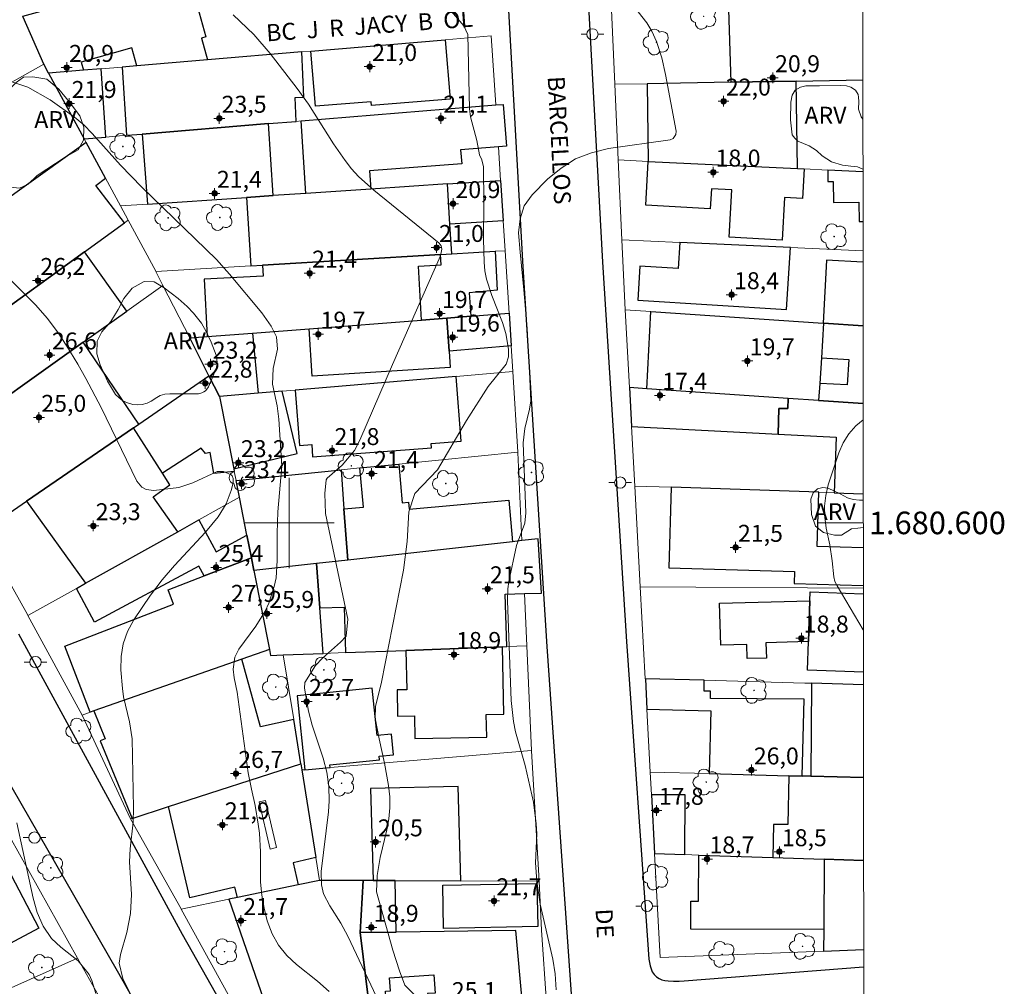
# Model space of a CAD drawing. Units: metres. Extents: x 289852 to 290368, y 1680448 to 1681012.
# Drawn here: x 290276 to 290363, y 1680559 to 1680645 of the extents above; entities that cross this region are included whole.
import ezdxf
from ezdxf.enums import TextEntityAlignment as Align

# ---------------------------------------------------------------- set-up
doc = ezdxf.new("R2010")
doc.units = ezdxf.units.M
doc.header["$MEASUREMENT"] = 0
for name, color, linetype, lineweight in [('Articulacao', 7, 'Continuous', 18), ('Edificacoes', 7, 'Continuous', 30), ('Edificacoes_Vazios', 7, 'Continuous', 15), ('Malha_Coordenadas', 7, 'Continuous', 15), ('Muro_Grade', 8, 'Continuous', 20), ('Pavimentacao_Asfaltica_Mfio', 10, 'Continuous', 30), ('Poste', 7, 'Continuous', 9), ('Topon_de_Vias', 7, 'Continuous', 9)]:
    doc.layers.add(name, color=color, linetype=linetype, lineweight=lineweight)
for name, color, linetype, lineweight, true_color in [('Arvores_Isoladas', 7, 'Continuous', 18, 0x00ff33), ('Curvas_Intermediarias', 7, 'Continuous', 9, 0x783c14), ('Curvas_Mestras', 7, 'Continuous', 20, 0x783c14), ('Pto_Cotado_Cone_Aproximacao', 7, 'Continuous', 9, 0x783c14), ('Topon_Vegetacao', 7, 'Continuous', 9, 0x00ff33), ('Vegetacao', 7, 'Orla8', 9, 0x00ff33)]:
    doc.layers.add(name, color=color, linetype=linetype, lineweight=lineweight, true_color=true_color)
doc.styles.add('Arial', font='arial.ttf', dxfattribs={"height": 1.5})
doc.styles.get("Standard").update_dxf_attribs({"font": 'arial.ttf'})
doc.linetypes.add('Orla8', pattern='A,6,-0.5,["V",Standard,S=1,R=0,X=-0.5,Y=-1],-0.5,6,-0.5,["V",Standard,S=1,R=0,X=-0.5,Y=-1],-0.5', length=14)

# ---------------------------------------------------------------- blocks, each defined once
blk = doc.blocks.new('A$C52224A24')
at = {"layer": 'Pto_Cotado_Cone_Aproximacao', "linetype": 'Continuous', "lineweight": 9, "true_color": 0x783c14}
blk.add_hatch(color=36, dxfattribs=at).paths.add_polyline_path([(0.48, 0.72, 1), (0.48, 0.24, 1)])
at = {"layer": 'Pto_Cotado_Cone_Aproximacao', "color": 36, "linetype": 'Continuous', "lineweight": 9, "ltscale": 0.001, "true_color": 0x783c14, "elevation": 10.535}
for points in [[(0.48, 0.48), (0.48, 0.96)], [(0.48, 0.48), (0, 0.48)], [(0.48, 0), (0.48, 0.48)], [(0.96, 0.48), (0.48, 0.48)]]:
    blk.add_lwpolyline(points, dxfattribs=at)
at = {"layer": 'Pto_Cotado_Cone_Aproximacao', "color": 36, "linetype": 'Continuous', "lineweight": 9, "true_color": 0x783c14, "elevation": 10.535}
blk.add_lwpolyline([(0.48, 0.24, -1), (0.48, 0.72, -1)], format="xyb", close=True, dxfattribs=at)
blk = doc.blocks.new('CotasCA')
at = {"layer": 'Pto_Cotado_Cone_Aproximacao', "linetype": 'Continuous', "lineweight": 9, "true_color": 0x783c14}
blk.add_hatch(color=36, dxfattribs=at).paths.add_polyline_path([(0, 0.24, 1), (0, -0.24, 1)])
at = {"layer": 'Pto_Cotado_Cone_Aproximacao', "color": 36, "linetype": 'Continuous', "lineweight": 9, "true_color": 0x783c14, "flags": 128}
blk.add_lwpolyline([(0, -0.24, -1), (0, 0.24, -1)], format="xyb", close=True, dxfattribs=at)
at = {"layer": 'Pto_Cotado_Cone_Aproximacao', "color": 36, "linetype": 'Continuous', "lineweight": 9, "true_color": 0x783c14}
blk.add_blockref('A$C52224A24', (-0.48, -0.48, -10.535), dxfattribs=at)
blk = doc.blocks.new('Poste')
at = {"layer": 'Poste'}
for points in [[(-0.5, 0), (-1, 0)], [(0.5, 0), (1, 0)]]:
    blk.add_lwpolyline(points, dxfattribs=at)
blk.add_lwpolyline([(0, 0.5, 1), (0, -0.5, 1)], format="xyb", close=True, dxfattribs=at)
blk = doc.blocks.new('Arvore')
at = {"layer": 'Arvores_Isoladas'}
blk.add_lwpolyline([(-0.718, 0.493, 0.872324), (-0.722, -0.551, 0.862983), (0.284, -0.827, 0.900105), (0.89, 0.029, 0.863155), (0.262, 0.861, 0.882486)], format="xyb", close=True, dxfattribs=at)
blk.add_circle((0, 0), 0.0286, dxfattribs=at)

msp = doc.modelspace()

# ---------------------------------------------------------------- linework, layer by layer
at = {"layer": 'Articulacao', "flags": 128}
msp.add_lwpolyline([(289867.973, 1681007.08), (290350.451, 1681007.512), (290350.934, 1680453.253), (289868.481, 1680452.821), (289867.973, 1681007.08)], close=True, dxfattribs=at)
at = {"layer": 'Curvas_Intermediarias', "flags": 128}
for points, elevation in [([(290315.705, 1680553.642), (290310.233, 1680559.074), (290309.772, 1680560.355), (290309.192, 1680562.186), (290307.742, 1680567.348), (290307.802, 1680568.798), (290308.062, 1680570.379), (290308.662, 1680572.83), (290308.832, 1680573.8), (290308.932, 1680574.78), (290308.912, 1680575.761), (290308.802, 1680576.751), (290308.452, 1680578.722), (290307.972, 1680580.893), (290307.631, 1680582.704), (290307.662, 1680583.744), (290308.192, 1680585.905), (290310.142, 1680595.829), (290310.453, 1680598.36), (290310.593, 1680600.981), (290311.143, 1680602.591), (290313.144, 1680604.702), (290315.715, 1680609.064), (290317.625, 1680612.075), (290319.216, 1680614.046), (290319.406, 1680614.696), (290319.416, 1680615.387), (290319.196, 1680616.757), (290318.896, 1680617.747), (290317.936, 1680620.138), (290317.465, 1680621.579), (290317.335, 1680622.319), (290317.275, 1680623.07), (290317.205, 1680625.11), (290317.245, 1680628.352), (290317.195, 1680631.513), (290317.045, 1680632.123), (290316.865, 1680632.583), (290316.605, 1680633.854), (290316.045, 1680635.945), (290315.975, 1680636.655), (290315.815, 1680643.218), (290315.465, 1680643.988), (290314.364, 1680645.268)], 16), ([(290295.047, 1680644.958), (290296.887, 1680643.218), (290298.328, 1680641.547), (290300.719, 1680638.446), (290301.709, 1680637.055), (290303.92, 1680633.564), (290304.97, 1680632.063), (290305.541, 1680631.353), (290306.151, 1680630.673), (290307.501, 1680629.442), (290313.274, 1680624.75), (290313.454, 1680624.52), (290313.514, 1680624.23), (290313.394, 1680623.63), (290309.152, 1680614.026), (290306.261, 1680607.333), (290305.791, 1680606.423), (290304.69, 1680605.122), (290303.37, 1680603.952), (290303.28, 1680603.802), (290303.17, 1680602.611), (290303.23, 1680600.831), (290305.201, 1680591.477), (290305.05, 1680589.986), (290304.54, 1680589.436), (290302.97, 1680588.016), (290302.339, 1680587.375), (290301.389, 1680585.885), (290301.369, 1680585.375), (290301.709, 1680583.344), (290302.059, 1680582.103), (290303.03, 1680579.172), (290303.35, 1680577.942), (290303.51, 1680576.681), (290303.54, 1680575.401), (290303.48, 1680574.42), (290302.84, 1680569.158), (290302.86, 1680567.958), (290303.06, 1680567.177), (290303.6, 1680566.097), (290304.58, 1680564.586), (290305.191, 1680563.426), (290307.752, 1680558.054)], 17), ([(290275.479, 1680639.046), (290276.889, 1680638.576), (290278.87, 1680637.445), (290281.031, 1680635.905), (290281.841, 1680635.224), (290282.582, 1680634.464), (290285.083, 1680631.673), (290286.973, 1680629.702), (290293.576, 1680623.3), (290294.726, 1680622.019), (290297.578, 1680618.588), (290298.418, 1680617.407), (290298.898, 1680616.477), (290298.968, 1680615.367), (290298.588, 1680613.666), (290298.538, 1680612.285), (290298.948, 1680610.375), (290299.098, 1680609.174), (290299.368, 1680605.022), (290299.008, 1680600.981), (290298.938, 1680599.1), (290298.958, 1680596.679), (290298.848, 1680595.129), (290298.698, 1680594.378), (290298.208, 1680592.898), (290297.888, 1680592.187), (290297.067, 1680590.867), (290295.567, 1680588.816), (290295.207, 1680588.126), (290295.067, 1680587.055), (290295.137, 1680586.285), (290295.407, 1680585.015), (290296.397, 1680577.892), (290296.667, 1680576.431), (290296.997, 1680574.981), (290297.267, 1680573.35), (290297.377, 1680572.53), (290297.477, 1680570.899), (290297.477, 1680568.208), (290297.578, 1680567.047), (290297.788, 1680565.907), (290298.068, 1680564.767), (290298.518, 1680563.626), (290299.078, 1680562.616), (290299.808, 1680561.715), (290300.659, 1680560.905), (290302.529, 1680559.434), (290303.56, 1680558.534)], 18), ([(290275.469, 1680621.409), (290277.59, 1680619.278), (290278.59, 1680618.128), (290279.5, 1680616.907), (290280.351, 1680615.647), (290281.311, 1680614.056), (290282.031, 1680612.795), (290283.382, 1680610.224), (290286.533, 1680603.692), (290286.963, 1680603.172), (290287.363, 1680602.952), (290288.044, 1680602.862), (290290.255, 1680603.122), (290291.485, 1680603.532), (290293.646, 1680604.542), (290294.186, 1680604.552), (290294.876, 1680604.242), (290294.956, 1680604.162), (290295.047, 1680603.942), (290295.047, 1680603.542), (290294.886, 1680602.862), (290294.446, 1680601.691), (290293.736, 1680600.541), (290292.616, 1680599.17), (290289.854, 1680596.239), (290288.764, 1680594.958), (290287.754, 1680593.608), (290286.253, 1680591.427), (290285.713, 1680590.387), (290285.313, 1680589.306), (290285.133, 1680588.166), (290285.103, 1680586.995), (290285.253, 1680585.345), (290285.363, 1680584.594), (290285.893, 1680582.383), (290286.113, 1680580.883), (290286.243, 1680574.75), (290286.193, 1680573.51), (290285.943, 1680571.139), (290285.893, 1680569.989), (290286.053, 1680567.117), (290285.983, 1680565.417), (290285.643, 1680563.756), (290285.073, 1680561.805), (290284.963, 1680561.045), (290285.293, 1680559.685), (290287.674, 1680554.823)], 19), ([(290350.814, 1680590.537), (290348.488, 1680594.428), (290348.308, 1680594.818), (290348.218, 1680595.239), (290348.067, 1680596.629), (290347.857, 1680598.06), (290347.537, 1680599.53), (290347.407, 1680600.501), (290347.367, 1680601.471), (290347.497, 1680602.421), (290347.717, 1680603.372), (290348.648, 1680606.213), (290349.028, 1680607.093), (290349.518, 1680607.894), (290350.158, 1680608.594), (290350.798, 1680609.137)], 14)]:
    msp.add_lwpolyline(points, dxfattribs=dict(at, elevation=elevation))
at = {"layer": 'Curvas_Mestras', "flags": 128}
for points, elevation in [([(290323.648, 1680558.664), (290323.538, 1680560.085), (290323.338, 1680561.395), (290322.227, 1680566.267), (290321.927, 1680568.288), (290321.817, 1680569.899), (290321.927, 1680572.47), (290321.867, 1680573.36), (290321.627, 1680575.271), (290320.907, 1680578.542), (290320.036, 1680581.503), (290319.856, 1680582.413), (290319.666, 1680584.274), (290319.336, 1680593.088), (290319.356, 1680594.178), (290319.456, 1680594.818), (290320.126, 1680597.99), (290320.877, 1680599.97), (290320.957, 1680600.881), (290320.717, 1680607.093), (290320.857, 1680608.354), (290321.287, 1680610.074), (290321.387, 1680610.805), (290321.257, 1680614.006), (290321.057, 1680617.197), (290320.787, 1680620.639), (290320.437, 1680623.95), (290320.307, 1680625.671), (290320.447, 1680626.911), (290320.817, 1680628.062), (290321.517, 1680629.042), (290322.878, 1680630.422), (290324.068, 1680631.403), (290325.348, 1680632.213), (290326.759, 1680632.763), (290328.26, 1680633.124), (290333.732, 1680633.904), (290333.992, 1680634.014), (290334.222, 1680634.384), (290334.262, 1680634.684), (290333.322, 1680639.676), (290332.982, 1680641.157), (290332.521, 1680642.607), (290332.101, 1680643.528), (290331.671, 1680644.268), (290330.901, 1680645.228)], 15), ([(290275.919, 1680573.46), (290277.36, 1680566.777), (290277.72, 1680565.507), (290278.25, 1680564.306), (290278.97, 1680563.226), (290279.811, 1680562.436), (290281.351, 1680561.225), (290282.301, 1680560.015), (290282.542, 1680559.484), (290282.912, 1680558.354)], 20)]:
    msp.add_lwpolyline(points, dxfattribs=dict(at, elevation=elevation))
at = {"layer": 'Edificacoes', "flags": 128}
for points in [[(290281.801, 1680640.06), (290278.73, 1680639.801), (290278.294, 1680640.607), (290276.475, 1680644.768), (290276.451, 1680644.837), (290287.76, 1680647.984), (290291.007, 1680648.887), (290292.64, 1680643.016), (290292.247, 1680642.907), (290292.782, 1680640.986), (290286.526, 1680640.458), (290286.087, 1680642.035), (290281.599, 1680640.786)], [(290301.94, 1680641.758), (290313.824, 1680642.76), (290314.246, 1680637.501), (290307.299, 1680636.943), (290307.273, 1680637.278), (290302.332, 1680636.881)], [(290285.617, 1680634.305), (290287.001, 1680634.419), (290298.191, 1680635.338), (290300.632, 1680635.539), (290300.531, 1680637.658), (290301.312, 1680637.696), (290301.12, 1680641.689), (290292.782, 1680640.986), (290286.526, 1680640.458), (290285.23, 1680640.349)], [(290283.795, 1680634.155), (290283.362, 1680640.192), (290281.801, 1680640.06), (290278.73, 1680639.801), (290281.867, 1680633.997)], [(290331.769, 1680632), (290331.782, 1680632), (290344.985, 1680631.356), (290344.874, 1680639.107), (290339.101, 1680639.006), (290331.682, 1680638.876)], [(290307.227, 1680629.547), (290301.477, 1680629.162), (290301.083, 1680635.576), (290318.29, 1680636.99), (290318.953, 1680637.044), (290319.228, 1680633.335), (290318.527, 1680633.283), (290315.174, 1680633.034), (290315.28, 1680631.77), (290307.112, 1680631.164)], [(290287.475, 1680628.223), (290296.244, 1680628.811), (290298.605, 1680628.969), (290298.191, 1680635.338), (290287.001, 1680634.419)], [(290276.152, 1680629.46), (290268.582, 1680624.031), (290273.161, 1680617.682), (290281.891, 1680624.006), (290285.428, 1680626.568), (290282.895, 1680629.859), (290283.748, 1680630.516), (290282.038, 1680633.681)], [(290331.782, 1680632), (290344.985, 1680631.356), (290345.575, 1680631.327), (290345.425, 1680628.719), (290343.838, 1680628.81), (290343.62, 1680625.015), (290338.946, 1680625.284), (290339.187, 1680629.467), (290337.373, 1680629.571), (290337.272, 1680627.804), (290331.559, 1680628.133)], [(290296.621, 1680622.749), (290297.653, 1680622.81), (290313.41, 1680623.751), (290314.402, 1680623.81), (290314.238, 1680626.443), (290314.017, 1680630.002), (290307.227, 1680629.547), (290301.477, 1680629.162), (290298.605, 1680628.969), (290296.244, 1680628.811)], [(290318.717, 1680630.318), (290318.946, 1680626.74), (290314.238, 1680626.443), (290314.017, 1680630.002)], [(290344.369, 1680624.369), (290334.58, 1680624.822), (290334.437, 1680622.513), (290331.04, 1680622.724), (290330.853, 1680619.717), (290344.028, 1680618.897)], [(290281.891, 1680624.006), (290273.161, 1680617.682), (290266.328, 1680612.732), (290269.878, 1680607.508), (290281.783, 1680615.989), (290285.638, 1680618.735)], [(290292.749, 1680616.486), (290296.778, 1680616.797), (290301.787, 1680617.184), (290311.71, 1680617.951), (290311.456, 1680622.738), (290313.458, 1680622.844), (290313.41, 1680623.751), (290297.653, 1680622.81), (290297.704, 1680621.847), (290292.479, 1680621.57)], [(290314.402, 1680623.81), (290318.246, 1680624.039), (290318.426, 1680620.599), (290315.935, 1680620.378), (290316.093, 1680618.29), (290313.974, 1680618.126), (290311.71, 1680617.951), (290311.456, 1680622.738), (290313.458, 1680622.844), (290313.41, 1680623.751)], [(290316.093, 1680618.29), (290319.47, 1680618.551), (290319.655, 1680615.663), (290314.16, 1680615.199), (290313.974, 1680618.126)], [(290332.012, 1680618.706), (290347.262, 1680617.673), (290347.295, 1680617.67), (290347.1, 1680614.605), (290346.957, 1680612.353), (290346.86, 1680610.826), (290344.164, 1680611.012), (290331.667, 1680611.876)], [(290301.787, 1680617.184), (290311.71, 1680617.951), (290313.974, 1680618.126), (290314.16, 1680615.199), (290314.251, 1680613.762), (290302.053, 1680612.989)], [(290297.264, 1680611.479), (290293.843, 1680611.187), (290292.915, 1680613.011), (290291.208, 1680616.367), (290292.749, 1680616.486), (290296.778, 1680616.797)], [(290281.783, 1680615.989), (290269.878, 1680607.508), (290269.187, 1680607.016), (290274.041, 1680600.051), (290276.769, 1680601.924), (290286.232, 1680608.422), (290286.706, 1680608.748)], [(290288.795, 1680604.405), (290286.232, 1680608.422), (290286.706, 1680608.748), (290292.915, 1680613.011), (290293.843, 1680611.187), (290295.108, 1680604.787), (290295.154, 1680604.555), (290293.339, 1680604.366), (290293.007, 1680606.223), (290292.615, 1680606.132), (290292.224, 1680606.624)], [(290314.786, 1680612.971), (290300.538, 1680611.758), (290300.912, 1680606.846), (290302.007, 1680606.93), (290302.089, 1680605.85), (290312.6, 1680606.651), (290312.571, 1680607.024), (290315.224, 1680607.226)], [(290299.4, 1680611.661), (290297.264, 1680611.479), (290293.843, 1680611.187), (290295.108, 1680604.787), (290300.707, 1680606.149)], [(290331.667, 1680611.876), (290330.114, 1680611.983), (290330.302, 1680608.538), (290343.292, 1680607.857), (290343.334, 1680610.134), (290344.137, 1680610.116), (290344.164, 1680611.012)], [(290286.232, 1680608.422), (290276.769, 1680601.924), (290281.992, 1680594.656), (290290.151, 1680599.224), (290287.974, 1680602.305), (290289.464, 1680603.358), (290288.795, 1680604.405)], [(290304.861, 1680601.232), (290306.597, 1680601.392), (290306.277, 1680604.865), (290309.703, 1680605.21), (290310.019, 1680601.779), (290310.561, 1680601.829), (290310.617, 1680601.214), (290319.436, 1680602.026), (290319.776, 1680598.337), (290305.204, 1680596.708)], [(290305.204, 1680596.708), (290302.437, 1680596.399), (290296.889, 1680595.779), (290296.666, 1680596.909), (290296.271, 1680598.905), (290295.605, 1680602.278), (290295.311, 1680603.76), (290304.599, 1680604.696), (290304.861, 1680601.232)], [(290292.488, 1680595.302), (290292.017, 1680596.176), (290282.8, 1680591.204), (290281.182, 1680594.203), (290281.992, 1680594.656), (290290.151, 1680599.224), (290292.027, 1680600.275), (290293.556, 1680597.44), (290296.271, 1680598.905), (290296.666, 1680596.909)], [(290319.776, 1680598.337), (290305.204, 1680596.708), (290302.437, 1680596.399), (290302.728, 1680592.475), (290304.876, 1680592.546), (290305.009, 1680588.519), (290310.344, 1680588.718), (290318.885, 1680589.038), (290319.268, 1680589.052), (290319.115, 1680593.682), (290320.822, 1680593.738), (290322.348, 1680593.788), (290322.042, 1680598.59), (290320.61, 1680598.43)], [(290295.826, 1680587.95), (290282.725, 1680583.355), (290282.4, 1680583.241), (290280.149, 1680589.096), (290289.788, 1680592.803), (290289.299, 1680594.076), (290292.488, 1680595.302), (290296.666, 1680596.909), (290296.889, 1680595.779), (290298.268, 1680588.807)], [(290296.889, 1680595.779), (290298.268, 1680588.807), (290298.374, 1680588.271), (290299.489, 1680588.312), (290303.028, 1680588.445), (290302.728, 1680592.475), (290302.437, 1680596.399)], [(290346.089, 1680593.116), (290345.964, 1680589.491), (290342.203, 1680589.389), (290342.24, 1680588.039), (290340.547, 1680587.994), (290340.513, 1680589.227), (290338.194, 1680589.165), (290338.093, 1680592.9)], [(290318.885, 1680589.038), (290310.344, 1680588.718), (290310.418, 1680585.236), (290309.553, 1680585.218), (290309.602, 1680582.904), (290311.092, 1680582.936), (290311.135, 1680580.912), (290317.489, 1680581.047), (290317.447, 1680583.052), (290319.012, 1680583.085)], [(290286.107, 1680573.85), (290289.322, 1680574.886), (290301.044, 1680578.663), (290300.412, 1680582.588), (290297.474, 1680581.957), (290295.826, 1680587.95), (290282.725, 1680583.355), (290283.731, 1680580.897), (290283.295, 1680580.718)], [(290345.592, 1680584.408), (290337.301, 1680584.462), (290337.305, 1680585.101), (290336.729, 1680585.104), (290336.735, 1680586.069), (290331.526, 1680586.213), (290331.528, 1680586.186), (290331.669, 1680583.515), (290337.33, 1680583.37), (290337.188, 1680577.807), (290344.227, 1680577.628), (290345.418, 1680577.598)], [(290301.387, 1680578.152), (290303.626, 1680578.341), (290303.602, 1680578.583), (290307.995, 1680579.023), (290307.963, 1680579.342), (290309.245, 1680579.47), (290309.06, 1680581.316), (290307.785, 1680581.188), (290307.367, 1680585.359), (290300.732, 1680584.694)], [(290300.819, 1680567.964), (290295.426, 1680566.847), (290295.216, 1680567.748), (290291.212, 1680566.811), (290289.322, 1680574.886), (290301.044, 1680578.663), (290301.13, 1680578.13), (290302.379, 1680570.375), (290300.365, 1680569.904)], [(290307.45, 1680568.342), (290309.387, 1680568.336), (290315.21, 1680568.32), (290314.956, 1680576.66), (290307.202, 1680576.488)], [(290335.027, 1680570.644), (290335.045, 1680575.926), (290332.071, 1680575.936), (290332.347, 1680570.733)], [(290267.442, 1680562.924), (290265.244, 1680567.076), (290272.938, 1680571.005), (290273.959, 1680571.527), (290277.875, 1680564.13), (290271.814, 1680560.922), (290272.026, 1680560.521), (290270.997, 1680559.976), (290269.439, 1680559.152)], [(290336.247, 1680570.604), (290342.796, 1680570.388), (290347.348, 1680570.237), (290347.307, 1680564.008), (290335.538, 1680564.028), (290335.543, 1680566.524), (290336.24, 1680566.523)], [(290307.056, 1680557.517), (290306.295, 1680563.738), (290306.57, 1680568.344), (290302.704, 1680568.355), (290300.819, 1680567.964), (290295.426, 1680566.847), (290294.674, 1680566.691), (290298.774, 1680554.861), (290307.175, 1680556.542)], [(290309.47, 1680563.781), (290309.387, 1680568.336), (290307.45, 1680568.342), (290306.57, 1680568.344), (290306.295, 1680563.738)], [(290322.008, 1680564.274), (290313.677, 1680564.114), (290313.603, 1680567.93), (290321.935, 1680568.09)], [(290320.055, 1680563.921), (290309.47, 1680563.781), (290306.295, 1680563.738), (290307.056, 1680557.517), (290308.583, 1680557.614), (290308.522, 1680558.569), (290308.975, 1680558.598), (290308.903, 1680559.743), (290312.816, 1680559.991), (290312.918, 1680558.379), (290312.261, 1680558.337), (290312.354, 1680556.869), (290312.431, 1680556.874), (290313.198, 1680556.923), (290320.652, 1680557.394)]]:
    msp.add_lwpolyline(points, close=True, dxfattribs=at)
for points in [[(290350.765, 1680646.771), (290346.164, 1680646.626), (290338.843, 1680646.394), (290339.101, 1680639.006), (290344.874, 1680639.107), (290350.772, 1680639.21)], [(290350.779, 1680631.074), (290347.671, 1680631.225), (290347.682, 1680630.204), (290348.144, 1680630.209), (290348.164, 1680628.357), (290350.431, 1680628.381), (290350.449, 1680626.671), (290350.783, 1680626.674)], [(290350.786, 1680623.071), (290347.56, 1680623.243), (290347.262, 1680617.673)], [(290350.791, 1680617.433), (290347.295, 1680617.67), (290347.1, 1680614.605)], [(290347.262, 1680617.673), (290347.295, 1680617.67), (290350.791, 1680617.433)], [(290347.1, 1680614.605), (290349.518, 1680614.462), (290349.385, 1680612.209), (290346.957, 1680612.353), (290346.86, 1680610.826), (290350.797, 1680610.554)], [(290350.797, 1680610.554), (290346.86, 1680610.826), (290344.164, 1680611.012), (290344.137, 1680610.116), (290343.334, 1680610.134), (290343.292, 1680607.857), (290348.425, 1680607.587), (290348.227, 1680602.66), (290350.804, 1680602.572)], [(290346.883, 1680602.706), (290333.801, 1680603.153), (290333.592, 1680596.014), (290344.715, 1680595.688), (290344.684, 1680594.637), (290350.811, 1680594.458)], [(290350.808, 1680597.794), (290346.743, 1680597.913), (290346.883, 1680602.706)], [(290350.818, 1680586.786), (290345.876, 1680586.957), (290345.964, 1680589.491), (290346.089, 1680593.116), (290346.116, 1680593.892), (290350.812, 1680593.73)], [(290350.819, 1680585.677), (290346.238, 1680585.805), (290346.169, 1680577.578), (290350.826, 1680577.46)], [(290350.826, 1680577.46), (290346.169, 1680577.578), (290345.418, 1680577.598), (290344.227, 1680577.628), (290344.139, 1680573.294), (290342.855, 1680573.32), (290342.796, 1680570.388)], [(290342.796, 1680570.388), (290347.348, 1680570.237), (290350.832, 1680570.122)], [(290350.832, 1680570.122), (290347.348, 1680570.237), (290347.307, 1680564.008), (290347.295, 1680562.107), (290350.839, 1680562.246)]]:
    msp.add_lwpolyline(points, dxfattribs=at)
at = {"layer": 'Edificacoes_Vazios', "flags": 128}
msp.add_lwpolyline([(290298.342, 1680571.133), (290297.357, 1680575.312), (290297.917, 1680575.444), (290298.901, 1680571.264)], close=True, dxfattribs=at)
at = {"layer": 'Malha_Coordenadas', "flags": 128}
for points in [[(290300, 1680604), (290300, 1680596)], [(290304, 1680600), (290296, 1680600)], [(290350.806, 1680600), (290346.806, 1680600)]]:
    msp.add_lwpolyline(points, dxfattribs=at)
at = {"layer": 'Muro_Grade', "flags": 128}
for points in [[(290287.76, 1680647.984), (290291.007, 1680648.887), (290292.64, 1680643.016), (290292.247, 1680642.907), (290292.782, 1680640.986)], [(290328.504, 1680646.066), (290328.832, 1680638.826)], [(290276.451, 1680644.837), (290276.475, 1680644.768), (290278.294, 1680640.607)], [(290318.29, 1680636.99), (290317.899, 1680643.104), (290313.824, 1680642.76), (290301.94, 1680641.758), (290301.12, 1680641.689), (290292.782, 1680640.986)], [(290292.782, 1680640.986), (290286.526, 1680640.458), (290285.23, 1680640.349), (290283.362, 1680640.192), (290281.801, 1680640.06), (290278.73, 1680639.801)], [(290256.52, 1680628.376), (290257.005, 1680628.648), (290259.112, 1680629.832), (290264.855, 1680633.054), (290271.077, 1680636.553), (290278.294, 1680640.607)], [(290278.294, 1680640.607), (290278.73, 1680639.801)], [(290278.73, 1680639.801), (290281.867, 1680633.997)], [(290350.772, 1680639.21), (290344.874, 1680639.107), (290339.101, 1680639.006), (290331.682, 1680638.876), (290328.832, 1680638.826)], [(290328.832, 1680638.826), (290329.135, 1680632.129)], [(290281.867, 1680633.997), (290283.795, 1680634.155), (290285.617, 1680634.305), (290287.001, 1680634.419), (290298.191, 1680635.338), (290300.632, 1680635.539), (290301.083, 1680635.576), (290318.29, 1680636.99)], [(290318.717, 1680630.318), (290318.527, 1680633.283), (290319.228, 1680633.335), (290318.953, 1680637.044), (290318.29, 1680636.99)], [(290281.867, 1680633.997), (290282.038, 1680633.681)], [(290261.598, 1680619.022), (290267.256, 1680623.08), (290268.582, 1680624.031), (290276.152, 1680629.46), (290282.038, 1680633.681)], [(290285.075, 1680628.062), (290283.748, 1680630.516), (290282.038, 1680633.681)], [(290350.779, 1680631.074), (290347.671, 1680631.225), (290345.575, 1680631.327), (290344.985, 1680631.356), (290331.782, 1680632), (290331.769, 1680632), (290329.135, 1680632.129)], [(290329.135, 1680632.129), (290329.456, 1680625.06)], [(290318.717, 1680630.318), (290314.017, 1680630.002), (290307.227, 1680629.547), (290301.477, 1680629.162), (290298.605, 1680628.969), (290296.244, 1680628.811), (290287.475, 1680628.223), (290285.075, 1680628.062)], [(290319.115, 1680624.091), (290318.946, 1680626.74), (290318.717, 1680630.318)], [(290285.075, 1680628.062), (290285.755, 1680626.805)], [(290285.755, 1680626.805), (290285.428, 1680626.568), (290281.891, 1680624.006), (290273.161, 1680617.682), (290266.328, 1680612.732), (290265.476, 1680612.115)], [(290285.755, 1680626.805), (290288.203, 1680622.276), (290288.217, 1680622.247)], [(290329.456, 1680625.06), (290334.58, 1680624.822), (290344.369, 1680624.369), (290350.785, 1680624.072)], [(290329.456, 1680625.06), (290329.737, 1680618.86)], [(290319.115, 1680624.091), (290318.246, 1680624.039), (290314.402, 1680623.81), (290313.41, 1680623.751), (290297.653, 1680622.81), (290296.621, 1680622.749), (290288.217, 1680622.247)], [(290319.47, 1680618.551), (290319.115, 1680624.091)], [(290288.217, 1680622.247), (290288.843, 1680621.018)], [(290268.584, 1680606.587), (290269.187, 1680607.016), (290269.878, 1680607.508), (290281.783, 1680615.989), (290285.638, 1680618.735), (290288.843, 1680621.018)], [(290288.843, 1680621.018), (290291.208, 1680616.367)], [(290291.208, 1680616.367), (290292.749, 1680616.486), (290296.778, 1680616.797), (290301.787, 1680617.184), (290311.71, 1680617.951), (290313.974, 1680618.126), (290316.093, 1680618.29), (290319.47, 1680618.551)], [(290319.47, 1680618.551), (290319.655, 1680615.663), (290319.8, 1680613.398)], [(290350.791, 1680617.433), (290347.295, 1680617.67), (290347.262, 1680617.673), (290332.012, 1680618.706), (290329.737, 1680618.86)], [(290329.737, 1680618.86), (290330.114, 1680611.983)], [(290291.208, 1680616.367), (290292.915, 1680613.011)], [(290272.755, 1680599.169), (290274.041, 1680600.051), (290276.769, 1680601.924), (290286.232, 1680608.422), (290286.706, 1680608.748), (290292.915, 1680613.011)], [(290292.915, 1680613.011), (290293.843, 1680611.187)], [(290319.8, 1680613.398), (290314.786, 1680612.971), (290300.538, 1680611.758), (290299.4, 1680611.661), (290297.264, 1680611.479), (290293.843, 1680611.187)], [(290320.256, 1680606.272), (290319.8, 1680613.398)], [(290350.797, 1680610.554), (290346.86, 1680610.826), (290344.164, 1680611.012), (290331.667, 1680611.876), (290330.114, 1680611.983)], [(290330.114, 1680611.983), (290330.302, 1680608.538), (290330.592, 1680603.263)], [(290295.311, 1680603.76), (290295.154, 1680604.555), (290295.108, 1680604.787), (290293.843, 1680611.187)], [(290320.256, 1680606.272), (290309.703, 1680605.21), (290306.277, 1680604.865), (290304.599, 1680604.696), (290295.311, 1680603.76)], [(290320.256, 1680606.272), (290320.257, 1680606.244), (290320.61, 1680598.43)], [(290295.311, 1680603.76), (290295.605, 1680602.278)], [(290330.592, 1680603.263), (290333.801, 1680603.153), (290346.883, 1680602.706), (290348.227, 1680602.66), (290350.804, 1680602.572)], [(290330.592, 1680603.263), (290331.081, 1680594.337)], [(290276.895, 1680591.803), (290281.182, 1680594.203), (290281.992, 1680594.656), (290290.151, 1680599.224), (290292.027, 1680600.275), (290295.605, 1680602.278)], [(290295.605, 1680602.278), (290296.271, 1680598.905), (290296.666, 1680596.909), (290296.889, 1680595.779)], [(290272.755, 1680599.169), (290276.851, 1680591.884), (290276.895, 1680591.803)], [(290320.61, 1680598.43), (290319.776, 1680598.337), (290305.204, 1680596.708), (290302.437, 1680596.399), (290296.889, 1680595.779)], [(290321.03, 1680589.118), (290320.822, 1680593.738), (290322.348, 1680593.788), (290322.042, 1680598.59), (290320.61, 1680598.43)], [(290296.889, 1680595.779), (290298.268, 1680588.807)], [(290331.081, 1680594.337), (290350.811, 1680594.225)], [(290331.081, 1680594.337), (290331.526, 1680586.213)], [(290276.895, 1680591.803), (290281.694, 1680582.993)], [(290281.694, 1680582.993), (290282.4, 1680583.241), (290282.725, 1680583.355), (290295.826, 1680587.95), (290298.268, 1680588.807)], [(290298.268, 1680588.807), (290298.374, 1680588.271), (290299.489, 1680588.312)], [(290299.489, 1680588.312), (290303.028, 1680588.445), (290305.009, 1680588.519), (290310.344, 1680588.718), (290318.885, 1680589.038), (290319.268, 1680589.052), (290321.03, 1680589.118)], [(290321.449, 1680579.848), (290321.03, 1680589.118)], [(290301.044, 1680578.663), (290300.412, 1680582.588), (290299.489, 1680588.312)], [(290331.526, 1680586.213), (290336.735, 1680586.069), (290345.628, 1680585.822), (290346.238, 1680585.805), (290350.819, 1680585.677)], [(290331.526, 1680586.213), (290331.528, 1680586.186), (290331.669, 1680583.515), (290331.965, 1680577.941)], [(290281.694, 1680582.993), (290285.962, 1680573.804)], [(290301.13, 1680578.13), (290301.387, 1680578.152), (290303.626, 1680578.341), (290321.449, 1680579.848)], [(290322.134, 1680568.301), (290321.45, 1680579.827), (290321.449, 1680579.848)], [(290301.044, 1680578.663), (290289.322, 1680574.886), (290286.107, 1680573.85), (290285.962, 1680573.804)], [(290301.044, 1680578.663), (290301.13, 1680578.13)], [(290302.704, 1680568.355), (290302.379, 1680570.375), (290301.13, 1680578.13)], [(290350.826, 1680577.46), (290346.169, 1680577.578), (290345.418, 1680577.598), (290344.227, 1680577.628), (290337.188, 1680577.807), (290331.965, 1680577.941)], [(290332.347, 1680570.733), (290332.071, 1680575.936), (290331.965, 1680577.941)], [(290285.962, 1680573.804), (290290.442, 1680565.83), (290290.449, 1680565.817)], [(290275.287, 1680572.205), (290281.294, 1680561.474)], [(290332.347, 1680570.733), (290332.834, 1680561.54), (290347.295, 1680562.107), (290350.839, 1680562.246)], [(290350.832, 1680570.122), (290347.348, 1680570.237), (290342.796, 1680570.388), (290336.247, 1680570.604), (290335.027, 1680570.644), (290332.347, 1680570.733)], [(290302.704, 1680568.355), (290300.819, 1680567.964), (290295.426, 1680566.847), (290294.674, 1680566.691), (290290.449, 1680565.817)], [(290302.704, 1680568.355), (290306.57, 1680568.344)], [(290307.175, 1680556.542), (290307.056, 1680557.517), (290306.295, 1680563.738), (290306.57, 1680568.344)], [(290306.57, 1680568.344), (290307.45, 1680568.342), (290309.387, 1680568.336), (290315.21, 1680568.32), (290322.134, 1680568.301)], [(290322.774, 1680557.528), (290322.346, 1680563.952), (290322.134, 1680568.301)], [(290290.449, 1680565.817), (290296.693, 1680554.444)], [(290257.654, 1680550.958), (290261.013, 1680552.452), (290262.124, 1680552.952), (290262.876, 1680553.281), (290266.751, 1680555.005), (290269.727, 1680556.323), (290272.938, 1680557.757), (290281.294, 1680561.474)], [(290281.294, 1680561.474), (290287.373, 1680550.614)]]:
    msp.add_lwpolyline(points, dxfattribs=at)
at = {"layer": 'Pavimentacao_Asfaltica_Mfio', "flags": 128}
for points in [[(290319.211, 1680761.111), (290319.178, 1680760.433), (290321.834, 1680718.492), (290324.441, 1680675.586), (290326.395, 1680647.401), (290327.73, 1680623.09), (290329.873, 1680589.517), (290331.776, 1680562.228), (290331.837, 1680561.394), (290331.886, 1680561.096), (290331.957, 1680560.786), (290332.035, 1680560.536), (290332.145, 1680560.28), (290332.321, 1680560.024), (290332.52, 1680559.809), (290332.747, 1680559.665), (290332.999, 1680559.561), (290333.265, 1680559.493), (290333.55, 1680559.455), (290334.004, 1680559.439), (290334.513, 1680559.434), (290334.977, 1680559.467), (290350.84, 1680560.7)], [(290324.997, 1680558.281), (290322.851, 1680589.048), (290320.705, 1680622.673), (290319.371, 1680646.965)], [(290276.059, 1680590.188), (290290.547, 1680563.597), (290302.448, 1680542.548)], [(290331.187, 1680453.235), (290329.511, 1680481.09), (290329.392, 1680481.996), (290329.187, 1680482.856), (290328.903, 1680483.604), (290328.515, 1680484.379), (290320.359, 1680498.358), (290309.119, 1680518.07), (290296.736, 1680539.265), (290284.826, 1680560.33), (290272.402, 1680581.878)]]:
    msp.add_lwpolyline(points, dxfattribs=at)
at = {"layer": 'Vegetacao', "flags": 128}
for points in [[(290275.359, 1680629.721), (290274.561, 1680630.348), (290273.664, 1680631.926), (290273.416, 1680633.349), (290273.555, 1680635.361), (290274.018, 1680636.769), (290275.023, 1680638.176), (290275.859, 1680638.981), (290276.508, 1680639.446), (290277.328, 1680639.493), (290278.566, 1680639.261), (290279.618, 1680638.379), (290280.578, 1680637.235), (290281.476, 1680636.028), (290281.831, 1680635.038), (290281.801, 1680633.862), (290281.337, 1680633.027), (290280.178, 1680632.377), (290277.718, 1680630.736), (290276.929, 1680629.993), (290276.156, 1680629.623)], [(290293.593, 1680613.737), (290292.975, 1680612.249), (290292.876, 1680612.04), (290292.739, 1680611.845), (290292.606, 1680611.7), (290292.469, 1680611.595), (290292.286, 1680611.502), (290292.003, 1680611.428), (290291.503, 1680611.412), (290290.583, 1680611.429), (290289.462, 1680611.429), (290289.014, 1680611.395), (290288.809, 1680611.348), (290288.609, 1680611.278), (290288.31, 1680611.101), (290287.807, 1680610.775), (290287.433, 1680610.611), (290287.004, 1680610.491), (290286.565, 1680610.46), (290286.168, 1680610.49), (290285.702, 1680610.617), (290285.298, 1680610.808), (290284.938, 1680611.088), (290284.645, 1680611.377), (290283.943, 1680612.547), (290283.29, 1680614.003), (290283.006, 1680614.955), (290283.022, 1680616.076), (290283.423, 1680616.913), (290284.242, 1680617.832), (290284.894, 1680618.887), (290285.396, 1680619.873), (290286.115, 1680620.776), (290287.185, 1680621.379), (290288.072, 1680621.345), (290288.958, 1680620.81), (290290.195, 1680619.858), (290290.982, 1680619.156), (290291.551, 1680618.553), (290292.253, 1680617.684), (290292.655, 1680616.932), (290293.107, 1680616.011), (290293.542, 1680614.841), (290293.643, 1680614.239)]]:
    msp.add_lwpolyline(points, close=True, dxfattribs=at)
for points in [[(290350.779, 1680631.319), (290350.306, 1680631.521), (290349.702, 1680631.567), (290348.96, 1680631.675), (290348, 1680631.953), (290347.18, 1680632.494), (290346.67, 1680632.958), (290346.02, 1680633.36), (290345.03, 1680633.793), (290344.749, 1680634.05), (290344.504, 1680634.35), (290344.364, 1680635.68), (290344.41, 1680637.243), (290344.522, 1680637.868), (290344.796, 1680638.31), (290345.242, 1680638.574), (290345.74, 1680638.697), (290346.947, 1680638.698), (290348.803, 1680638.714), (290349.325, 1680638.671), (290349.716, 1680638.559), (290350.115, 1680638.314), (290350.35, 1680637.91), (290350.402, 1680637.682), (290350.412, 1680637.291), (290350.397, 1680636.626), (290350.629, 1680635.93), (290350.775, 1680635.733)], [(290348.259, 1680598.914), (290347.297, 1680599.164), (290346.586, 1680599.721), (290346.22, 1680600.74), (290346.182, 1680602.106), (290346.387, 1680602.655), (290346.758, 1680603.01), (290347.221, 1680603.122), (290347.7, 1680603.087), (290348.759, 1680602.568), (290349.416, 1680602.23), (290349.916, 1680602.083), (290350.491, 1680602.016), (290350.804, 1680602.023)], [(290350.806, 1680599.592), (290350.317, 1680599.549), (290349.759, 1680599.472), (290348.894, 1680598.914), (290348.259, 1680598.914)]]:
    msp.add_lwpolyline(points, dxfattribs=at)

# ---------------------------------------------------------------- block references
at = {"layer": 'Arvores_Isoladas'}
for p in [(290336.688, 1680644.837), (290332.511, 1680642.562), (290285.305, 1680633.316), (290289.307, 1680626.999), (290293.873, 1680627.034), (290348.232, 1680625.341), (290305.511, 1680605.055), (290295.874, 1680604.017), (290321.451, 1680604.472), (290313.86, 1680603.488), (290303.079, 1680586.986), (290298.821, 1680585.471), (290341.147, 1680585.179), (290281.424, 1680581.587), (290304.65, 1680576.957), (290336.918, 1680577.061), (290278.927, 1680569.469), (290332.438, 1680568.655), (290345.442, 1680562.523), (290294.289, 1680562.05), (290338.325, 1680561.809), (290278.122, 1680560.653)]:
    msp.add_blockref('Arvore', p, dxfattribs=at)
at = {"layer": 'Poste'}
for p in [(290326.84, 1680643.244), (290329.308, 1680603.564), (290277.566, 1680587.679), (290277.478, 1680572.15), (290331.671, 1680566.092)]:
    msp.add_blockref('Poste', p, dxfattribs=at)
at = {"layer": 'Pto_Cotado_Cone_Aproximacao'}
for p in [(290280.331, 1680640.306, 20.88), (290307.141, 1680640.386, 20.97), (290342.795, 1680639.396, 20.94), (290280.551, 1680637.115, 21.91), (290338.444, 1680637.325, 21.97), (290293.826, 1680635.805, 23.5), (290313.434, 1680635.815, 21.13), (290337.533, 1680631.043, 18.03), (290293.406, 1680629.162, 21.41), (290314.514, 1680628.252, 20.88), (290313.054, 1680624.37, 21.02), (290301.829, 1680622.099, 21.42), (290277.78, 1680621.449, 26.15), (290339.164, 1680620.188, 18.44), (290313.324, 1680618.528, 19.66), (290302.579, 1680616.697, 19.68), (290314.464, 1680616.437, 19.6), (290278.81, 1680614.856, 26.59), (290340.555, 1680614.336, 19.73), (290293.036, 1680614.036, 23.21), (290292.586, 1680612.355, 22.82), (290332.811, 1680611.285, 17.44), (290277.87, 1680609.334, 25.04), (290303.81, 1680606.393, 21.76), (290295.527, 1680605.323, 23.24), (290307.311, 1680604.362, 21.39), (290295.807, 1680603.472, 23.41), (290282.682, 1680599.74, 23.34), (290339.514, 1680597.83, 21.47), (290293.546, 1680596.059, 25.43), (290317.565, 1680594.158, 21.51), (290294.646, 1680592.517, 27.93), (290298.038, 1680591.977, 25.88), (290345.336, 1680589.796, 18.75), (290314.584, 1680588.346, 18.94), (290301.559, 1680584.184, 22.7), (290295.297, 1680577.812, 26.66), (290340.915, 1680578.122, 26.04), (290332.511, 1680574.55, 17.84), (290294.106, 1680573.27, 21.87), (290307.651, 1680571.759, 20.48), (290343.396, 1680570.889, 18.52), (290336.993, 1680570.249, 18.65), (290318.136, 1680566.547, 21.65), (290295.737, 1680564.797, 21.71), (290307.281, 1680564.196, 18.86)]:
    msp.add_blockref('CotasCA', p, dxfattribs=at)

# ---------------------------------------------------------------- texts
at = {"layer": 'Malha_Coordenadas', "style": 'Arial'}
msp.add_text('1.680.600', height=2, dxfattribs=at).set_placement((290351.306, 1680600), align=Align.MIDDLE_LEFT)
at = {"layer": 'Pto_Cotado_Cone_Aproximacao', "style": 'Arial'}
for s, p in [('20,9', (290280.542, 1680640.805, 20.88)), ('21,0', (290307.352, 1680640.885, 20.97)), ('20,9', (290343.006, 1680639.894, 20.94)), ('21,9', (290280.762, 1680637.613, 21.91)), ('22,0', (290338.655, 1680637.823, 21.97)), ('23,5', (290294.037, 1680636.303, 23.5)), ('21,1', (290313.645, 1680636.313, 21.13)), ('18,0', (290337.744, 1680631.541, 18.03)), ('21,4', (290293.617, 1680629.66, 21.41)), ('20,9', (290314.725, 1680628.75, 20.88)), ('21,0', (290313.265, 1680624.868, 21.02)), ('26,2', (290277.991, 1680621.947, 26.15)), ('21,4', (290302.04, 1680622.597, 21.42)), ('18,4', (290339.375, 1680620.687, 18.44)), ('19,7', (290313.535, 1680619.026, 19.66)), ('19,7', (290302.79, 1680617.195, 19.68)), ('19,6', (290314.675, 1680616.935, 19.6)), ('26,6', (290279.021, 1680615.355, 26.59)), ('23,2', (290293.247, 1680614.534, 23.21)), ('19,7', (290340.765, 1680614.834, 19.73)), ('22,8', (290292.796, 1680612.854, 22.82)), ('17,4', (290333.022, 1680611.783, 17.44)), ('25,0', (290278.081, 1680609.832, 25.04)), ('21,8', (290304.021, 1680606.891, 21.76)), ('23,2', (290295.738, 1680605.821, 23.24)), ('21,4', (290307.522, 1680604.86, 21.39)), ('23,4', (290296.018, 1680603.97, 23.41)), ('23,3', (290282.893, 1680600.239, 23.34)), ('21,5', (290339.725, 1680598.328, 21.47)), ('25,4', (290293.757, 1680596.557, 25.43)), ('21,5', (290317.776, 1680594.656, 21.51)), ('27,9', (290294.857, 1680593.016, 27.93)), ('25,9', (290298.249, 1680592.476, 25.88)), ('18,8', (290345.547, 1680590.295, 18.75)), ('18,9', (290314.795, 1680588.844, 18.94)), ('22,7', (290301.77, 1680584.682, 22.7)), ('26,0', (290341.126, 1680578.62, 26.04)), ('26,7', (290295.508, 1680578.31, 26.66)), ('17,8', (290332.722, 1680575.049, 17.84)), ('21,9', (290294.317, 1680573.768, 21.87)), ('20,5', (290307.862, 1680572.258, 20.48)), ('18,7', (290337.204, 1680570.747, 18.65)), ('18,5', (290343.607, 1680571.387, 18.52)), ('21,7', (290318.347, 1680567.045, 21.65)), ('21,7', (290295.948, 1680565.295, 21.71)), ('18,9', (290307.492, 1680564.695, 18.86)), ('25,1', (290314.405, 1680557.852, 25.1))]:
    msp.add_text(s, height=1.5, dxfattribs=at).set_placement(p)
at = {"layer": 'Topon_de_Vias', "style": 'Arial'}
for s, rotation, p in [('BC  J  R  JACY  B  OL', 4.09603, (290298.034, 1680642.615)), ('BARCELLOS', 272.97649, (290322.881, 1680639.504)), ('DE', 272.97649, (290327.121, 1680565.823))]:
    msp.add_text(s, height=1.5, rotation=rotation, dxfattribs=at).set_placement(p)
at = {"layer": 'Topon_Vegetacao', "style": 'Arial'}
for p in [(290345.605, 1680635.334), (290277.457, 1680634.95), (290288.922, 1680615.372), (290346.428, 1680600.247)]:
    msp.add_text('ARV', height=1.5, dxfattribs=at).set_placement(p)

doc.saveas('drawing.dxf')
